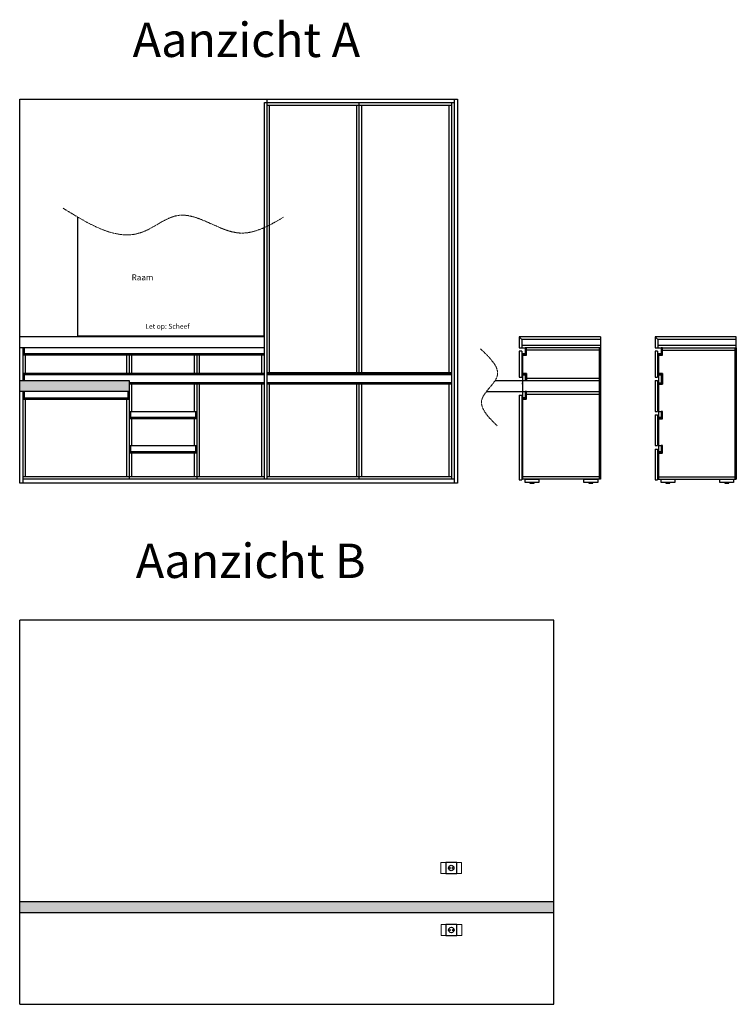
# Model space of a CAD drawing. Units: millimetres. Extents: x 4086 to 24811, y 3277 to 11982.
# Drawn here: x 8720 to 13958, y 3514 to 10706 of the extents above; entities that cross this region are included whole.
import ezdxf

# ---------------------------------------------------------------- set-up
doc = ezdxf.new("R2010")
doc.units = ezdxf.units.MM
doc.linetypes.add('CENTER2', pattern=[28.575, 19.05, -3.175, 3.175, -3.175])
for name, color, linetype, lineweight in [('001 Dunne lijn', 7, 'Continuous', 25), ('004 Streepstiplijn', 21, 'CENTER2', 18), ('005 Hulplijn 1', 90, 'Continuous', 18), ('006 Hulplijn 2', 151, 'Continuous', 18), ('007 Bemating', 82, 'Continuous', 18), ('008 Teksten', 82, 'Continuous', 18)]:
    doc.layers.add(name, color=color, linetype=linetype, lineweight=lineweight)
doc.styles.add('1 op 4', font='simplex.shx', dxfattribs={"height": 12})

# ---------------------------------------------------------------- blocks, each defined once
blk = doc.blocks.new('Greeplijst hout u')
for p, q in [((0, 78), (0, 0)), ((-9, 69), (-9, 9))]:
    blk.add_line(p, q)
for points in [[(-9, 69), (0, 78), (-30, 78), (-30, 69)], [(-9, 9), (0, 0), (-30, 0), (-30, 9)]]:
    blk.add_lwpolyline(points, close=True)
blk = doc.blocks.new('Greeplijst (MDF 10)')
at = {"transparency": 33554687}
h = blk.add_hatch(color=256, dxfattribs=at)
h.dxf.hatch_style = 1
h.paths.add_polyline_path([(0, 55), (-10, 55), (-10, 10), (-29, 10, 0.414214), (-30, 9), (-30, 1, 0.414214), (-29, 0), (-2, 0), (0, 2)])
blk.add_lwpolyline([(-30, 9), (-30, 1, 0.414214), (-29, 0), (-2, 0), (0, 2), (0, 55), (-10, 55), (-10, 10), (-29, 10, 0.414214)], format="xyb", close=True)

msp = doc.modelspace()

# ---------------------------------------------------------------- hatches: boundary and pattern name
h = msp.add_hatch(color=256)
h.dxf.hatch_style = 1
h.paths.add_polyline_path([(9519.71, 7989.67), (9519.71, 8069.67), (8719.71, 8069.67), (8719.71, 7989.67)])
at = {"layer": '001 Dunne lijn'}
h = msp.add_hatch(color=256, dxfattribs=at)
h.dxf.hatch_style = 1
h.paths.add_polyline_path([(12624.71, 4263.67), (8719.71, 4263.67), (8719.71, 4183.67), (12624.71, 4183.67)])

# ---------------------------------------------------------------- linework, layer by layer
for p, q in [((8719.71, 7319.67), (8719.71, 10125.67)), ((8719.71, 10125.67), (11919.71, 10125.67)), ((10508.71, 10100.67), (11894.71, 10100.67)), ((10508.71, 8043.67), (10508.71, 10100.67)), ((10527.71, 8043.67), (10527.71, 10125.67)), ((10527.71, 10082.67), (11875.71, 10082.67)), ((10545.71, 8126.67), (10545.71, 10082.67)), ((11183.71, 8126.67), (11183.71, 10082.67)), ((11201.71, 8121.67), (11201.71, 10100.67)), ((11219.71, 8126.67), (11219.71, 10082.67)), ((11857.71, 10082.67), (11857.71, 8126.67)), ((11875.71, 10100.67), (11875.71, 7349.67)), ((11894.71, 10125.67), (11894.71, 7319.67)), ((11919.71, 10125.67), (11919.71, 7319.67)), ((9145.71, 8396.67), (9145.71, 9263.63)), ((10506.71, 8398.67), (10506.71, 9187.46)), ((10508.71, 8389.67), (8719.71, 8389.67)), ((9145.71, 8396.67), (10506.71, 8398.67)), ((12964.71, 8389.67), (12371.71, 8389.67)), ((12964.71, 8370.67), (12390.71, 8370.67)), ((13958.13, 8370.67), (13384.13, 8370.67)), ((10508.71, 8309.67), (8719.71, 8309.67)), ((8744.71, 8069.67), (8744.71, 8309.67)), ((8754.71, 8264.67), (8754.71, 8309.67)), ((12371.71, 8283.67), (12371.71, 8095.67)), ((12389.71, 8283.67), (12371.71, 8283.67)), ((12389.71, 8283.67), (12389.71, 8095.67)), ((12964.71, 8309.67), (12414.71, 8309.67)), ((12954.71, 8291.67), (12414.71, 8291.67)), ((12954.71, 8309.67), (12954.71, 7349.67)), ((12964.71, 8309.67), (12964.71, 7349.67)), ((13365.13, 8283.67), (13365.13, 8095.67)), ((13383.13, 8283.67), (13365.13, 8283.67)), ((13383.13, 8283.67), (13383.13, 8095.67)), ((13408.13, 8309.67), (13958.13, 8309.67)), ((13408.13, 8291.67), (13948.13, 8291.67)), ((13948.13, 8309.67), (13948.13, 7349.67)), ((13958.13, 8309.67), (13958.13, 7349.67)), ((10508.71, 8264.67), (8744.71, 8264.67)), ((10508.71, 8254.67), (8744.71, 8254.67)), ((8762.71, 8121.67), (8762.71, 8254.67)), ((9501.71, 8254.67), (9501.71, 8121.67)), ((9519.71, 8254.67), (9519.71, 8121.67)), ((9537.71, 8254.67), (9537.71, 8121.67)), ((9996.21, 8254.67), (9996.21, 8121.67)), ((10014.21, 8254.67), (10014.21, 8121.67)), ((10032.21, 8254.67), (10032.21, 8121.67)), ((10490.71, 8121.67), (10490.71, 8254.67)), ((12394.71, 8263.67), (12394.71, 7349.67)), ((13388.13, 8263.67), (13388.13, 7349.67)), ((8754.71, 8069.67), (8754.71, 8121.67)), ((9519.71, 8069.67), (9519.71, 7349.67)), ((11875.71, 8126.67), (10527.71, 8126.67)), ((12194.9, 8069.67), (12954.71, 8069.67)), ((12371.71, 8095.67), (12389.71, 8095.67)), ((12394.71, 8121.67), (12424.71, 8121.67)), ((12415.71, 8112.67), (12415.71, 8069.67)), ((12424.71, 8121.67), (12424.71, 8069.67)), ((12424.71, 8087.67), (12954.71, 8087.67)), ((13365.13, 8095.67), (13383.13, 8095.67)), ((13365.13, 8069.67), (13365.13, 7844.67)), ((13365.13, 8069.67), (13383.13, 8069.67)), ((13383.13, 8069.67), (13383.13, 7844.67)), ((13388.13, 8121.67), (13418.13, 8121.67)), ((8744.71, 7319.67), (8744.71, 7989.67)), ((8754.71, 7944.67), (8754.71, 7989.67)), ((9509.71, 7989.67), (9509.71, 7944.67)), ((9537.71, 8043.67), (9537.71, 7844.67)), ((9996.21, 8043.67), (9996.21, 7844.67)), ((10014.21, 8043.67), (10014.21, 7349.67)), ((10032.21, 8043.67), (10032.21, 7367.67)), ((10490.71, 7367.67), (10490.71, 8043.67)), ((10508.71, 7349.67), (10508.71, 8043.67)), ((10527.71, 7349.67), (10527.71, 8043.67)), ((10545.71, 7367.67), (10545.71, 8043.67)), ((11183.71, 7367.67), (11183.71, 8043.67)), ((11201.71, 7349.67), (11201.71, 8043.67)), ((11219.71, 7367.67), (11219.71, 8043.67)), ((11857.71, 8043.67), (11857.71, 7367.67)), ((12131.7, 7989.67), (12954.71, 7989.67)), ((13388.13, 8043.67), (13418.13, 8043.67)), ((8762.71, 7367.67), (8762.71, 7934.67)), ((9501.71, 7934.67), (9501.71, 7367.67)), ((12371.71, 7963.67), (12371.71, 7344.67)), ((12371.71, 7963.67), (12389.71, 7963.67)), ((12389.71, 7963.67), (12389.71, 7344.67)), ((12414.71, 7971.67), (12954.71, 7971.67)), ((9529.71, 7844.67), (9529.71, 7799.67)), ((10004.21, 7844.67), (10004.21, 7799.67)), ((13365.13, 7844.67), (13383.13, 7844.67)), ((13388.13, 7844.67), (13418.13, 7844.67)), ((9537.71, 7789.67), (9537.71, 7594.67)), ((9996.21, 7789.67), (9996.21, 7594.67)), ((13365.13, 7818.67), (13365.13, 7594.67)), ((13365.13, 7818.67), (13383.13, 7818.67)), ((13383.13, 7818.67), (13383.13, 7594.67)), ((13388.13, 7789.67), (13416.13, 7789.67)), ((9529.71, 7594.67), (9529.71, 7549.67)), ((10004.21, 7594.67), (10004.21, 7549.67)), ((13365.13, 7594.67), (13383.13, 7594.67)), ((13365.13, 7568.67), (13365.13, 7344.67)), ((13365.13, 7568.67), (13383.13, 7568.67)), ((13383.13, 7568.67), (13383.13, 7344.67)), ((13388.13, 7594.67), (13418.13, 7594.67)), ((9537.71, 7539.67), (9537.71, 7367.67)), ((9996.21, 7539.67), (9996.21, 7367.67)), ((13388.13, 7539.67), (13416.13, 7539.67)), ((10508.71, 7367.67), (8744.71, 7367.67)), ((11894.71, 7349.67), (8744.71, 7349.67)), ((11875.71, 7367.67), (10527.71, 7367.67)), ((12371.71, 7344.67), (12389.71, 7344.67)), ((12954.71, 7367.67), (12394.71, 7367.67)), ((12964.71, 7349.67), (12394.71, 7349.67)), ((13365.13, 7344.67), (13383.13, 7344.67)), ((13388.13, 7367.67), (13948.13, 7367.67)), ((13388.13, 7349.67), (13958.13, 7349.67)), ((11919.71, 7319.67), (8719.71, 7319.67)), ((8719.71, 3513.67), (8719.71, 6319.67)), ((12624.71, 6319.67), (8719.71, 6319.67)), ((12624.71, 3513.67), (12624.71, 6319.67)), ((11833.71, 4549.67), (11833.71, 4468.67)), ((11914.71, 4549.67), (11833.71, 4549.67)), ((11914.71, 4468.67), (11914.71, 4549.67)), ((11833.71, 4468.67), (11914.71, 4468.67)), ((11834.71, 4096.67), (11834.71, 4015.67)), ((11915.71, 4096.67), (11834.71, 4096.67)), ((11915.71, 4015.67), (11915.71, 4096.67)), ((11834.71, 4015.67), (11915.71, 4015.67)), ((8719.71, 3513.67), (12624.71, 3513.67))]:
    msp.add_line(p, q)
for points in [[(8719.71, 8069.67), (9519.71, 8069.67), (9519.71, 7989.67), (8719.71, 7989.67)], [(12415.71, 8112.67), (12424.71, 8121.67), (12394.71, 8121.67), (12394.71, 8112.67)]]:
    msp.add_lwpolyline(points, close=True)
msp.add_lwpolyline([(12394.71, 8043.67), (12394.71, 8052.67)])
for centre, radius in [((11874.21, 4509.17), 20), ((11864.21, 4509.17), 3), ((11884.21, 4509.17), 3), ((11875.21, 4056.17), 20), ((11865.21, 4056.17), 3), ((11885.21, 4056.17), 3)]:
    msp.add_circle(centre, radius)
for p, q in [((12371.71, 8389.67), (12371.71, 8309.67)), ((12371.71, 8389.67), (12390.71, 8370.67)), ((12390.71, 8370.67), (12390.71, 8309.67)), ((12964.71, 8389.67), (12964.71, 8309.67)), ((12371.71, 8309.67), (12414.71, 8309.67)), ((12390.71, 8327.67), (12964.71, 8327.67)), ((13384.13, 8327.67), (13958.13, 8327.67)), ((10508.71, 8121.67), (8744.71, 8121.67)), ((10508.71, 8111.67), (8744.71, 8111.67)), ((11875.71, 8121.67), (10527.71, 8121.67)), ((11875.71, 8111.67), (10527.71, 8111.67)), ((10508.71, 8053.67), (9519.71, 8053.67)), ((10508.71, 8043.67), (9519.71, 8043.67)), ((11875.71, 8053.67), (10527.71, 8053.67)), ((11875.71, 8043.67), (10527.71, 8043.67)), ((8744.71, 7944.67), (9519.71, 7944.67)), ((8744.71, 7934.67), (9519.71, 7934.67)), ((9519.71, 7844.67), (10014.21, 7844.67)), ((10014.21, 7799.67), (9519.71, 7799.67)), ((10014.21, 7789.67), (9519.71, 7789.67)), ((9519.71, 7594.67), (10014.21, 7594.67)), ((10014.21, 7549.67), (9519.71, 7549.67)), ((10014.21, 7539.67), (9519.71, 7539.67)), ((8719.71, 4263.67), (12624.71, 4263.67)), ((8719.71, 4183.67), (12624.71, 4183.67))]:
    msp.add_line(p, q, dxfattribs=at)
for points in [[(13958.13, 8309.67), (13958.13, 8389.67), (13365.13, 8389.67), (13384.13, 8370.67), (13384.13, 8309.67)], [(13365.13, 8389.67), (13365.13, 8309.67), (13408.13, 8309.67)], [(12449.71, 7324.67), (12449.71, 7319.67), (12479.71, 7319.67), (12479.71, 7324.67)], [(12879.71, 7324.67), (12879.71, 7319.67), (12909.71, 7319.67), (12909.71, 7324.67)], [(13443.13, 7324.67), (13443.13, 7319.67), (13473.13, 7319.67), (13473.13, 7324.67)], [(13873.13, 7324.67), (13873.13, 7319.67), (13903.13, 7319.67), (13903.13, 7324.67)]]:
    msp.add_lwpolyline(points, dxfattribs=at)
for points in [[(12514.71, 7349.67), (12514.71, 7324.67), (12414.71, 7324.67), (12414.71, 7349.67)], [(12944.71, 7349.67), (12944.71, 7324.67), (12844.71, 7324.67), (12844.71, 7349.67)], [(13508.13, 7349.67), (13508.13, 7324.67), (13408.13, 7324.67), (13408.13, 7349.67)], [(13938.13, 7349.67), (13938.13, 7324.67), (13838.13, 7324.67), (13838.13, 7349.67)]]:
    msp.add_lwpolyline(points, close=True, dxfattribs=at)
at = {"layer": '004 Streepstiplijn'}
for points in [[(9038.7, 9328.45), (9614.85, 9153.98), (9876.73, 9276.11), (10324.85, 9148.17), (10650.76, 9264.48)], [(12087.92, 8302.13), (12210.79, 8104.53), (12097.52, 7928.04), (12208.87, 7740.03)]]:
    msp.add_spline(points, degree=3, dxfattribs=at)
at = {"layer": '005 Hulplijn 1'}
for p, q in [((11798.71, 4549.67), (11798.71, 4468.67)), ((11949.71, 4549.67), (11798.71, 4549.67)), ((11949.71, 4468.67), (11949.71, 4549.67)), ((11798.71, 4468.67), (11949.71, 4468.67)), ((11799.71, 4096.67), (11799.71, 4015.67)), ((11950.71, 4096.67), (11799.71, 4096.67)), ((11950.71, 4015.67), (11950.71, 4096.67)), ((11799.71, 4015.67), (11950.71, 4015.67))]:
    msp.add_line(p, q, dxfattribs=at)
at = {"layer": '006 Hulplijn 2'}
msp.add_line((10545.71, 8043.67), (10527.71, 8043.67), dxfattribs=at)

# ---------------------------------------------------------------- block references
for name, p in [('Greeplijst (MDF 10)', (12424.71, 8254.67)), ('Greeplijst (MDF 10)', (13418.13, 8254.67)), ('Greeplijst hout u', (13418.13, 8043.67)), ('Greeplijst (MDF 10)', (12424.71, 7934.67)), ('Greeplijst (MDF 10)', (13418.13, 7789.67)), ('Greeplijst (MDF 10)', (13418.13, 7539.67))]:
    msp.add_blockref(name, p)

# ---------------------------------------------------------------- texts
at = {"layer": '007 Bemating', "char_height": 251.046, "attachment_point": 1, "style": '1 op 4'}
for s, insert in [('Aanzicht A', (9545.1, 10684.74)), ('Aanzicht B', (9568.34, 6878.74))]:
    msp.add_mtext_dynamic_manual_height_columns(s, width=2298.0601, gutter_width=1255.23, heights=[0], dxfattribs=dict(at, insert=insert))
at = {"layer": '008 Teksten', "attachment_point": 1, "style": '1 op 4'}
for s, width, gutter_width, insert, char_height in [('Raam', 226.9882, 217.07, (9538.07, 8845.61), 43.415), ('Let op: Scheef', 442.0092, 180.01, (9638.03, 8484.24), 36.0027)]:
    msp.add_mtext_dynamic_manual_height_columns(s, width=width, gutter_width=gutter_width, heights=[0], dxfattribs=dict(at, insert=insert, char_height=char_height))

doc.saveas('drawing.dxf')
